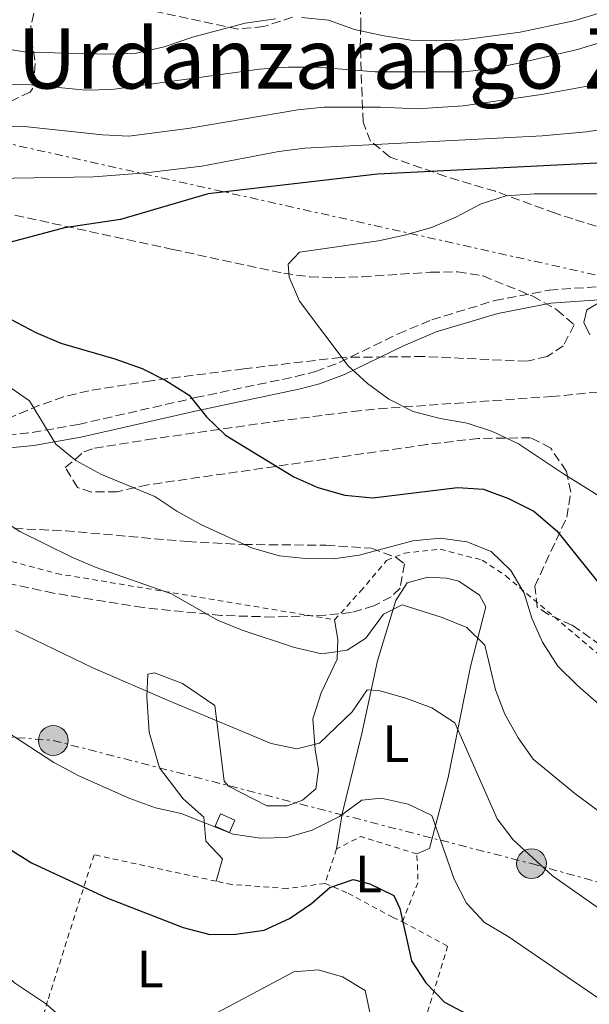
# Model space of a CAD drawing. Units: metres. Extents: x 586455 to 589876, y 4770621 to 4772978.
# Drawn here: x 589482 to 589591, y 4770913 to 4771101 of the extents above; entities that cross this region are included whole.
import ezdxf
from ezdxf.enums import TextEntityAlignment as Align

# ---------------------------------------------------------------- set-up
doc = ezdxf.new("R2010")
doc.units = ezdxf.units.M
doc.header["$MEASUREMENT"] = 0
for name, pattern in [('DGN Style 2', [1.7399219301090239, 1.043953158065414, -0.6959687720436097]), ('DGN Style 3', [2.435890702152634, 1.739921930109024, -0.6959687720436097]), ('DGN Style 7', [3.4798438602180486, 1.565929737098122, -0.6959687720436097, 0.5219765790327072, -0.6959687720436097])]:
    doc.linetypes.add(name, pattern=pattern)
for name, color, linetype, lineweight in [('Camino', 7, 'DGN Style 3', 0), ('Caseta-cabaña', 1, 'Continuous', 0), ('Curva de nivel directora', 30, 'Continuous', 30), ('Curva de nivel intermedia', 30, 'Continuous', 0), ('Etiqueta de uso rústico', 92, 'Continuous', 0), ('Línea de cambio de uso (parcela vista)', 92, 'Continuous', 0), ('Línea eléctrica', 6, 'DGN Style 7', 0), ('Margen derecho', 7, 'Continuous', 0), ('Nave industrial', 1, 'Continuous', 13), ('Poste tendido eléctrico', 7, 'Continuous', 0), ('Tela metálica o alambrada', 7, 'DGN Style 2', 0), ('Texto de rotulación de espacio menor sin especificar', 7, 'Continuous', 0), ('Zona arbolada', 92, 'DGN Style 3', 0)]:
    doc.layers.add(name, color=color, linetype=linetype, lineweight=lineweight)
doc.styles.add('Style-Arial', font='arial.ttf')

# ---------------------------------------------------------------- blocks, each defined once
blk = doc.blocks.new('5PELE')
at = {"layer": 'Nave industrial', "linetype": 'Continuous', "lineweight": 0}
h = blk.add_hatch(color=9, dxfattribs=at)
edge = h.paths.add_edge_path()
edge.add_arc((-2.000000476837158e-05, 0), 0.2850000000000001, 0, 360)
at = {"layer": 'Nave industrial', "color": 252, "linetype": 'Continuous', "lineweight": 0}
blk.add_circle((-2.000000476837158e-05, 0), 0.2850000000000001, dxfattribs=at)

msp = doc.modelspace()

# ---------------------------------------------------------------- linework, layer by layer
at = {"layer": 'Camino', "color": 7, "linetype": 'DGN Style 3', "lineweight": 0}
msp.add_polyline3d([(589476.7899999986, 4771021.710000001, 542.6999999999972), (589484.0100000005, 4771022.42, 544.6000000000058), (589492.8500000006, 4771023.950000001, 546.6100000000006), (589515.2199999981, 4771029.08, 550.050000000003), (589534.4299999995, 4771033.11, 553.8399999999965), (589538.2499999994, 4771034.100000001, 554.3399999999966), (589542.7499999988, 4771035.800000002, 554.8500000000059), (589553.9999999985, 4771041.28, 555.8500000000059), (589560.4600000004, 4771043.990000002, 556.3399999999966), (589572.5100000004, 4771047.630000004, 557.0899999999966), (589582.8999999971, 4771049.640000002, 557.979999999996), (589592.3599999987, 4771050.320000002, 559.1999999999971)], dxfattribs=at)
at = {"layer": 'Caseta-cabaña', "color": 1, "linetype": 'Continuous', "lineweight": 0, "elevation": 530.9700000000012, "flags": 128}
msp.add_lwpolyline([(589522.79, 4770948.26), (589521.7400000002, 4770945.91), (589519.0199999996, 4770947.119999999), (589520.0599999996, 4770949.470000001), (589522.79, 4770948.26)], close=True, dxfattribs=at)
msp.add_lwpolyline([(589521.7400000002, 4770945.91), (589519.0199999996, 4770947.119999999), (589520.0599999996, 4770949.470000001), (589522.79, 4770948.26), (589521.7400000002, 4770945.91)], dxfattribs=at)
at = {"layer": 'Curva de nivel directora', "color": 30, "linetype": 'Continuous', "lineweight": 30, "flags": 128}
for points, elevation in [([(589593.3299999987, 4771074.000000001), (589550.069999999, 4771071.820000002), (589517.6799999991, 4771068.03), (589500.8799999994, 4771063.16), (589490.1699999984, 4771061.570000002), (589479.909999999, 4771058.79)], 550.0000000000002), ([(589479.8300000007, 4771044.080000001), (589484.7100000001, 4771041.510000001), (589489.48, 4771039.490000002), (589499.8499999989, 4771036.500000001), (589505.0399999992, 4771034.640000002), (589509.5799999987, 4771032.390000001), (589514.02, 4771029.540000001), (589517.3399999993, 4771025.400000001), (589521.0099999994, 4771021.880000001), (589534.0699999996, 4771013.95), (589538.6799999987, 4771011.869999999), (589543.8399999996, 4771010.41), (589549.1999999996, 4771009.940000001), (589565.3499999987, 4771011.9), (589570.3399999999, 4771011.61), (589575.1299999999, 4771009.82), (589579.9800000002, 4771007.360000002), (589584.4100000004, 4771003.640000002), (589594.1099999989, 4770991.410000001)], 550.0000000000002), ([(589475.4000000006, 4770945.42), (589483.8899999998, 4770940.130000002), (589498.3099999989, 4770933.400000001), (589512.8800000001, 4770927.750000001), (589517.9999999986, 4770926.410000003), (589522.9999999988, 4770926.49), (589528.4100000003, 4770927.220000001), (589533.2400000005, 4770929.480000001), (589537.4400000003, 4770932.320000002), (589540.9800000008, 4770935.390000001), (589545.3899999985, 4770936.91), (589548.5800000004, 4770936.140000002), (589553.1799999982, 4770933.890000001), (589554.3699999995, 4770931.390000002), (589556.5499999989, 4770921.36), (589559.3099999992, 4770917.200000001), (589562.8699999999, 4770913.500000002), (589567.3600000005, 4770911.09)], 525.0000000000001)]:
    msp.add_lwpolyline(points, dxfattribs=dict(at, elevation=elevation))
at = {"layer": 'Curva de nivel intermedia', "color": 30, "linetype": 'Continuous', "lineweight": 0, "flags": 128}
for points, elevation in [([(589615.8600000015, 4771109.759999999), (589587.6400000001, 4771101.16), (589577.3700000017, 4771098.979999999), (589566.4800000021, 4771097.509999998), (589561.4400000017, 4771097.289999999), (589556.4500000004, 4771097.42), (589550.99, 4771098.319999999), (589545.6900000003, 4771099.490000002), (589540.67, 4771101.25), (589535.5600000005, 4771101.750000001)], 530.0000000000001), ([(589626.1500000001, 4771107.189999999), (589588.350000001, 4771095.65), (589577.1300000004, 4771093.029999999), (589571.6299999995, 4771091.960000001), (589566.6600000008, 4771091.390000001), (589549.6100000008, 4771091.369999998), (589538.5100000009, 4771092.26), (589532.99, 4771092.269999999), (589527.4800000002, 4771091.92), (589499.25, 4771088), (589494.2499999999, 4771087.890000001), (589483.8200000006, 4771088.9), (589472.9599999997, 4771089.16)], 535), ([(589641.5400000016, 4771106.909999999), (589628.1100000005, 4771100.189999999), (589617.6299999997, 4771095.880000001), (589608.1500000001, 4771092.67), (589596.1900000019, 4771089.71), (589581.4300000009, 4771087.07)], 540.0000000000001), ([(589530.5700000015, 4771101.5), (589524.730000001, 4771100.699999998), (589514.6799999994, 4771097.989999998), (589509.2800000014, 4771096.189999999), (589503.9700000007, 4771094.949999999), (589498.9700000006, 4771094.779999999), (589482.9000000019, 4771095.17), (589477.7400000008, 4771095.99)], 530.0000000000001), ([(589581.4300000009, 4771087.07), (589566.4400000017, 4771084.890000001), (589557.6799999998, 4771084.300000001), (589550.6500000001, 4771084.640000001), (589539.8000000007, 4771084.609999999), (589534.8200000006, 4771084.15), (589513.7699999998, 4771080.55), (589502.4800000021, 4771079.07), (589497.4800000018, 4771079.32), (589481.9299999995, 4771080.999999999), (589471.9000000004, 4771080.59)], 540.0000000000002), ([(589599.9400000004, 4771081.509999999), (589590.0600000009, 4771079.929999999), (589581.5899999995, 4771079.159999999), (589536.1700000007, 4771076.759999999), (589531.2199999997, 4771076.16), (589516.4699999997, 4771073.33), (589505.7800000012, 4771072.099999999), (589495.8100000002, 4771071.300000001), (589476.6100000021, 4771071.02)], 545), ([(589596.0100000009, 4771068.08), (589580.120000001, 4771068.06), (589574.6600000005, 4771067.65), (589569.9000000019, 4771066.130000001), (589565.0600000004, 4771063.599999999), (589560.3700000009, 4771061.600000001), (589555.2100000001, 4771060.149999999), (589550.2600000012, 4771059.039999999), (589535.1700000016, 4771056.910000001), (589533.0000000012, 4771054.590000001), (589533.1700000011, 4771052.140000001), (589535.1300000013, 4771047.529999999), (589544.480000001, 4771035.149999999), (589548.1700000013, 4771031.77), (589552.2200000016, 4771028.759999999), (589556.900000002, 4771026.460000001), (589562.0899999999, 4771025.079999999), (589567.2500000009, 4771024.199999999), (589572.0800000011, 4771022.619999998), (589577.040000001, 4771020.260000001), (589585.6799999999, 4771014.489999999), (589598.8499999996, 4771006.289999999)], 555.0000000000002), ([(589594.4599999997, 4771048.42), (589590.1300000001, 4771045.88), (589589.52, 4771043.470000001), (589590.7100000014, 4771041.09)], 560), ([(589479.3700000002, 4771031.310000001), (589483.4800000007, 4771028.449999998), (589488.53, 4771020.210000001), (589492.3900000001, 4771017.039999999), (589497.2500000016, 4771014.359999999), (589507.5, 4771010.15), (589511.6700000009, 4771007.380000001), (589516.3899999993, 4771004.779999999), (589526.1600000015, 4771000.329999999), (589531.3000000002, 4770998.81), (589536.2800000003, 4770998.329999999), (589541.6300000012, 4770998.289999999), (589546.5799999998, 4770998.939999999), (589556.8000000013, 4771001.710000001), (589562.120000001, 4771002.24), (589567.1799999994, 4771001.500000001), (589571.8100000006, 4770999.63), (589575.5600000012, 4770996.029999998), (589578.1000000006, 4770991.720000001), (589579.6200000005, 4770986.930000001), (589581.6500000021, 4770982.300000001), (589584.5700000012, 4770977.749999999), (589588.3100000008, 4770974.039999999), (589596.5899999999, 4770966.810000001)], 545), ([(589473.2800000017, 4771008.970000001), (589481.6500000001, 4771003.460000001), (589491.4800000004, 4770998.659999999), (589496.0600000003, 4770996.659999999), (589510.6400000004, 4770991.560000001), (589519.4800000006, 4770986.529999999), (589524.1699999999, 4770984.59), (589534.1700000003, 4770981.33), (589539.4100000017, 4770980.119999999), (589544.2500000009, 4770980.81), (589547.8099999992, 4770983.099999999), (589551.2000000001, 4770987.67), (589554.7600000007, 4770989.48), (589562.4200000007, 4770987.05), (589567.1400000014, 4770985.099999999), (589570.6300000005, 4770981.75), (589572.66, 4770973.220000001), (589574.4200000013, 4770968.539999999), (589576.9800000006, 4770964.01), (589579.8700000007, 4770959.929999999), (589587.8400000014, 4770953.38), (589601.5600000009, 4770943.259999999)], 540.0000000000002), ([(589480.7900000018, 4770984.58), (589495.6300000012, 4770977.430000001), (589510.3299999997, 4770971.02), (589529.72, 4770962.960000002), (589534.6300000006, 4770961.909999999), (589538.9800000003, 4770963.009999999), (589545.2099999997, 4770969.01), (589548.0700000008, 4770973.21), (589550.3500000007, 4770973.069999999), (589555.4800000004, 4770971.619999998), (589560.4900000016, 4770969.740000002), (589564.8700000005, 4770966.88), (589572.9700000007, 4770948.509999999), (589576.0100000005, 4770944.539999999), (589583.5800000011, 4770937.659999999), (589592.3099999995, 4770931.49)], 535), ([(589415.9600000004, 4770969.600000001), (589420.6200000007, 4770967.789999999), (589429.2999999999, 4770962.369999999), (589433.4300000005, 4770959.390000001), (589457.6599999999, 4770938.640000001), (589480.6399999998, 4770917.199999998), (589486.5300000019, 4770913.24), (589490.800000001, 4770909.55), (589494.0800000001, 4770907.75), (589498.5999999995, 4770906.82), (589510.75, 4770907.9), (589515.530000001, 4770909.38), (589534.0400000005, 4770919.279999999), (589538.7099999998, 4770919.670000001), (589543.3500000001, 4770918.329999999), (589547.7000000019, 4770915.699999998), (589549.3700000016, 4770908.019999999), (589551.5599999998, 4770903.49), (589554.7000000003, 4770899.539999999), (589558.4100000008, 4770896.179999999), (589562.6599999998, 4770893.220000001), (589592.2300000013, 4770880.199999999)], 520), ([(589479.130000001, 4770965.199999999), (589488.1200000009, 4770959.32), (589493.0899999999, 4770956.720000001), (589502.6600000008, 4770952.409999999), (589507.6100000017, 4770950.65), (589512.4900000012, 4770949.550000001), (589522.4600000001, 4770945.599999999), (589527.7000000017, 4770944.81), (589532.7000000017, 4770944.959999999), (589537.5400000009, 4770946.350000001), (589542.7900000013, 4770949.01), (589547.0500000016, 4770952.09), (589550.7599999997, 4770952.519999999), (589555.9400000009, 4770951.369999997), (589560.4800000004, 4770949.199999999), (589564.7400000007, 4770936.970000001), (589567.1100000001, 4770932.390000001), (589570.5099999999, 4770928.720000001), (589575.0400000005, 4770926.01), (589592.4200000013, 4770914.179999999)], 530.0000000000001)]:
    msp.add_lwpolyline(points, dxfattribs=dict(at, elevation=elevation))
at = {"layer": 'Línea de cambio de uso (parcela vista)', "color": 92, "linetype": 'Continuous', "lineweight": 0}
for points in [[(589557.6100000005, 4770941.82, 528.3500000000058), (589560.0499999998, 4770942.890000001, 529.179999999993), (589563.6200000001, 4770956.449999999, 532.5500000000029), (589567.8799999999, 4770977.65, 538.320000000007), (589570.7699999996, 4770989.100000001, 541.9199999999983), (589569.5899999999, 4770991.300000001, 542.3699999999953), (589565.6299999999, 4770993.980000001, 542.070000000007), (589563.2800000003, 4770994.59, 541.8500000000058), (589559.6799999997, 4770994.76, 541.6999999999971), (589555.7400000002, 4770993.66, 540.8699999999953), (589553.5899999999, 4770990.32, 540.4199999999983), (589550.04, 4770978.730000001, 536.820000000007), (589547.0800000001, 4770964.880000001, 532.3300000000017), (589543.2999999998, 4770949.51, 529.1000000000058), (589542.2400000002, 4770942.77, 528.3500000000058)], [(589541.8499999996, 4770986.609999999, 541.6199999999953), (589542.4600000001, 4770982.84, 540.7200000000012), (589542.3600000005, 4770979.060000001, 539.75), (589539.3099999996, 4770972.640000001, 537.9499999999971), (589537.7300000004, 4770967.689999999, 536.6000000000058), (589538.1399999997, 4770961.82, 534.9499999999971), (589538.7599999999, 4770957.939999999, 533.6000000000058), (589538.29, 4770954.27, 532.6300000000047), (589535.75, 4770952.119999999, 532.3999999999943), (589532.7800000003, 4770951.039999999, 532.3300000000017), (589528.8799999999, 4770951.02, 532.25), (589521.5499999998, 4770954.779999999, 533), (589520.75, 4770955.720000001, 533.3000000000029), (589518.9600000001, 4770970.199999999, 536), (589512.7599999999, 4770974.4, 536.3000000000029), (589507.3799999999, 4770976.449999999, 536.3000000000029), (589506.1299999999, 4770976.180000001, 536), (589505.9699999997, 4770971.859999999, 535.1000000000058), (589506.4100000003, 4770965.09, 533.5200000000041), (589508.3399999999, 4770958.289999999, 532.1699999999983), (589512.9000000004, 4770952.390000001, 530.75), (589516.8700000001, 4770948.869999999, 529.8500000000058), (589517.2000000002, 4770944.25, 528.9499999999971), (589520.4400000004, 4770940.9, 528.8800000000047), (589519.1799999997, 4770936.619999999, 527.75)]]:
    msp.add_polyline3d(points, dxfattribs=at)
at = {"layer": 'Línea eléctrica', "color": 6, "linetype": 'DGN Style 7', "lineweight": 0}
for points in [[(587790.5599999996, 4771408.52, 531.529999999999), (587880.1000429628, 4771392.295126844, 531.3919000000024), (587949.2377843822, 4771379.767200255, 531.2853000000032), (588088.7899999986, 4771354.48, 531.070000000007), (588327.800000001, 4771311.310000001, 548.3999999999943), (588554.579999998, 4771270.740000002, 558.1900000000023), (588569.5724881159, 4771268.061114581, 559.7733000000007), (588600.8695696602, 4771262.468894348, 563.0785000000033), (588719.5524264597, 4771241.262422675, 575.6122999999934), (588839.2199999995, 4771219.880000002, 588.25), (589234.2209927866, 4771132.422019084, 557.779999999999), (589263.0000000007, 4771126.050000001, 555.5599999999977), (589284.5697317481, 4771121.22841624, 556.4279999999999), (589662.5799999974, 4771036.730000001, 571.6399999999994), (589871.8399999995, 4770992.080000001, 576.4100000000036)], [(588773.9099999996, 4770947.199999998, 510.5299999999989), (588899.0863723926, 4770956.179257004, 510.9513000000007), (589030.0499654544, 4770965.573647799, 511.3920999999973), (589101.3270407035, 4770970.686555011, 511.6319999999978), (589154.2100000001, 4770974.480000001, 511.8099999999977), (589200.6100000001, 4770976.949999998, 523.4199999999983), (589230.671218377, 4770976.071103307, 523.0657999999967), (589246.9048697747, 4770975.596481742, 522.8745000000055), (589383.9400000019, 4770971.590000001, 521.2599999999948), (589488.0499999999, 4770963.52, 530.8999999999943), (589579.5399999982, 4770939.970000001, 534.679999999993), (589660.1200000008, 4770917.640000001, 540.0899999999965), (589749.1900000006, 4770905.609999998, 537.8500000000058), (589872.4366706371, 4770903.260927618, 545.0265999999974), (589873.0100000007, 4770903.25, 545.0599999999977)]]:
    msp.add_polyline3d(points, dxfattribs=at)
at = {"layer": 'Margen derecho', "color": 7, "linetype": 'Continuous', "lineweight": 0}
msp.add_polyline3d([(589476.9699999974, 4771019.210000002, 542.6999999999972), (589484.3500000002, 4771019.940000001, 544.6000000000058), (589493.3400000001, 4771021.500000001, 546.6100000000006), (589515.7600000012, 4771026.640000002, 550.050000000003), (589535.0100000006, 4771030.680000001, 553.8399999999965), (589539.0000000005, 4771031.710000001, 554.3399999999966), (589543.739999999, 4771033.500000002, 554.8500000000059), (589555.0300000011, 4771039, 555.8500000000059), (589561.3000000007, 4771041.640000002, 556.3399999999966), (589573.1099999994, 4771045.2, 557.0899999999966), (589583.2300000002, 4771047.160000001, 557.979999999996), (589592.41, 4771047.810000001, 559.1999999999971)], dxfattribs=at)
at = {"layer": 'Tela metálica o alambrada', "color": 7, "linetype": 'DGN Style 2', "lineweight": 0, "extrusion": (-0.003484900427543181, -0.0563820206473889, 0.9984031867020094), "elevation": -270522.3834461875, "flags": 128}
msp.add_lwpolyline([(294110.5490249562, 4790592.962201483), (294099.6246673774, 4790595.617556732), (294095.1496938018, 4790592.962201483)], dxfattribs=at)
at = {"layer": 'Tela metálica o alambrada', "color": 7, "linetype": 'DGN Style 2', "lineweight": 0, "extrusion": (-0.1124344423249325, -0.3347595613257833, 0.9355717675732048), "elevation": -1662909.252433612, "flags": 128}
msp.add_lwpolyline([(-960147.929165961, 4407074.315098648), (-960147.9291659609, 4407066.895873621)], dxfattribs=at)
at = {"layer": 'Tela metálica o alambrada', "color": 7, "linetype": 'DGN Style 2', "lineweight": 0, "extrusion": (0.07562505158000132, -0.1854687852203568, 0.9797357711558803), "elevation": -839757.8156520755, "flags": 128}
msp.add_lwpolyline([(2347274.468156589, 4110285.499369036), (2347280.068971302, 4110291.490552105), (2347281.894871504, 4110296.682910765)], dxfattribs=at)
at = {"layer": 'Tela metálica o alambrada', "color": 7, "linetype": 'DGN Style 2', "lineweight": 0}
for points in [[(589407.0899999999, 4770961.449999999, 518.4600000000064), (589405.7400000002, 4770962.92, 518.7599999999948), (589413.7699999996, 4770978.430000001, 523.1100000000006), (589431.3600000005, 4771010.930000001, 534.7299999999959), (589488.6500000004, 4770995.449999999, 538.7700000000041), (589541.8499999996, 4770986.609999999, 541.6199999999953)], [(589541.8499999996, 4770986.609999999, 541.6199999999953), (589546.8399999999, 4770992.050000001, 542.6000000000058), (589551.8200000003, 4770997.960000001, 543.9499999999971), (589555.2100000001, 4770999.350000001, 544.6199999999953), (589562.04, 4771000.09, 544.6999999999971), (589570.1100000005, 4770998.029999999, 544.9199999999983), (589574.6100000005, 4770995, 544.9199999999983), (589595.3499999996, 4770977.470000001, 548.070000000007), (589621.04, 4770961.369999999, 548.2200000000012), (589644.2800000003, 4770948.029999999, 548.8899999999994), (589660.9500000002, 4770942.369999999, 549.1199999999953), (589674.9100000003, 4770940, 548.7400000000052), (589676.5899999999, 4770915.869999999, 540.570000000007), (589673.6200000001, 4770889.83, 530.75), (589667.6299999999, 4770853.25, 518.6100000000006), (589641.4400000004, 4770858.189999999, 516.5800000000017), (589623.3200000003, 4770861.49, 514.5599999999977), (589599.54, 4770866.17, 514.8600000000006), (589550.29, 4770884.51, 514.7899999999936)], [(589519.1799999997, 4770936.619999999, 527.75), (589495.8399999999, 4770941.67, 527.1499999999943), (589486.9699999997, 4770913.730000001, 520.179999999993), (589485.5899999999, 4770909, 519.2100000000064)], [(589540.0300000003, 4770936.189999999, 525.7299999999959), (589532.79, 4770935.210000001, 527.1499999999943), (589522.2199999997, 4770935.960000001, 527.8300000000017), (589519.1799999997, 4770936.619999999, 527.75)], [(589540.0300000003, 4770936.189999999, 525.7299999999959), (589544.4500000002, 4770934.300000001, 524.529999999999), (589552.9299999997, 4770929.730000001, 524.529999999999), (589554.8700000001, 4770928.869999999, 526.1100000000006)], [(589550.29, 4770884.51, 514.7899999999936), (589557.6200000001, 4770904.930000001, 521.9799999999959), (589563.4800000004, 4770924.180000001, 528.5), (589554.8700000001, 4770928.869999999, 526.1100000000006)]]:
    msp.add_polyline3d(points, dxfattribs=at)
at = {"layer": 'Zona arbolada', "color": 92, "linetype": 'DGN Style 3', "lineweight": 0}
for points in [[(589484.9400000004, 4771104.949999999, 535.570000000007), (589483.75, 4771100.27, 536.6999999999971), (589483.8899999997, 4771097.730000001, 537.3699999999953), (589484.5999999996, 4771092.949999999, 539.1000000000058), (589484.1500000004, 4771088.27, 540.779999999999), (589483.6100000005, 4771087.529999999, 540.9700000000012), (589479.0300000003, 4771085.310000001, 541.5599999999977), (589469.1399999997, 4771084.850000001, 541.3800000000047), (589464.1399999997, 4771085.07, 541.1100000000006), (589454.6799999997, 4771088.27, 540.070000000007), (589445.5300000003, 4771091.34, 537.2299999999959), (589443.8200000003, 4771091.890000001, 537.070000000007), (589439.9600000001, 4771092.9, 537.070000000007), (589434.9900000002, 4771093.460000001, 537.070000000007), (589428.3300000001, 4771092.67, 537.070000000007), (589424.8899999997, 4771090.439999999, 537.070000000007), (589423.7199999997, 4771085.369999999, 538.2899999999936)], [(589484.9400000004, 4771104.949999999, 535.570000000007), (589483.75, 4771100.27, 536.6999999999971), (589483.8899999997, 4771097.730000001, 537.3699999999953), (589484.5999999996, 4771092.949999999, 539.1000000000058), (589484.1500000004, 4771088.27, 540.779999999999), (589483.6100000005, 4771087.529999999, 540.9700000000012), (589479.0300000003, 4771085.310000001, 541.5599999999977)], [(589533.8300000001, 4771101.84, 537.5200000000041), (589528.3499999996, 4771100.050000001, 537.3699999999953), (589523.3600000005, 4771099.57, 537.3699999999953), (589507.9000000004, 4771102.880000001, 537.3699999999953)], [(589533.8300000001, 4771101.84, 537.5200000000041), (589528.3499999996, 4771100.050000001, 537.3699999999953), (589523.3600000005, 4771099.57, 537.3699999999953), (589507.9000000004, 4771102.880000001, 537.3699999999953)], [(589591.9299999997, 4771061.890000001, 564.8800000000047), (589587.4500000002, 4771063.25, 562.8800000000047), (589584.1200000001, 4771064.33, 561.9499999999971), (589572.6399999997, 4771068.539999999, 560.9100000000036), (589563.1200000001, 4771071.369999999, 559.6699999999983), (589552.4699999997, 4771075.100000001, 557.3099999999977), (589548.75, 4771078.109999999, 555.9100000000036), (589547.2999999998, 4771081.83, 554.3099999999977), (589546.7800000003, 4771096.100000001, 546.6600000000036), (589546.8899999997, 4771099.960000001, 543.070000000007), (589546.8300000001, 4771103.220000001, 539.1300000000047)], [(589591.9299999997, 4771061.890000001, 564.8800000000047), (589587.4500000002, 4771063.25, 562.8800000000047), (589584.1200000001, 4771064.33, 561.9499999999971), (589572.6399999997, 4771068.539999999, 560.9100000000036), (589563.1200000001, 4771071.369999999, 559.6699999999983), (589552.4699999997, 4771075.100000001, 557.3099999999977), (589548.75, 4771078.109999999, 555.9100000000036), (589547.2999999998, 4771081.83, 554.3099999999977), (589546.7800000003, 4771096.100000001, 546.6600000000036), (589546.8899999997, 4771099.960000001, 543.070000000007), (589546.8300000001, 4771103.220000001, 539.1300000000047)], [(589480.7199999997, 4771063.960000001, 552.5099999999948), (589510.8899999997, 4771057.430000001, 560.1900000000023), (589532.1600000003, 4771052.859999999, 564.0500000000029), (589537.1299999999, 4771052.189999999, 564.6100000000006), (589542.1399999997, 4771052.050000001, 564.8500000000058), (589547.1699999999, 4771052.199999999, 564.8000000000029), (589560.2300000004, 4771053.060000001, 563.4499999999971), (589565.3799999999, 4771053.16, 563.4499999999971), (589570.2599999999, 4771052.350000001, 563.4499999999971), (589579.7599999999, 4771048.5, 563.4799999999959), (589584.3799999999, 4771045.890000001, 563.5500000000029), (589587.7100000001, 4771043.01, 563.6000000000058), (589585.6100000005, 4771039.01, 563.6100000000006), (589582.5, 4771036.939999999, 563.6000000000058), (589578.6799999997, 4771036.029999999, 563.4499999999971), (589558.8499999996, 4771036.939999999, 560.9799999999959), (589543.0700000003, 4771036.789999999, 559.75), (589524.4800000004, 4771034.59, 557.7599999999948), (589506.7800000003, 4771032.32, 556.2599999999948), (589494.8200000003, 4771030.41, 554.7599999999948), (589490.0300000003, 4771029.230000001, 553.9499999999971), (589485.3899999997, 4771027.619999999, 553.1000000000058), (589476.4699999997, 4771023.810000001, 551.4600000000064)], [(589480.7199999997, 4771063.960000001, 552.5099999999948), (589510.8899999997, 4771057.430000001, 560.1900000000023), (589532.1600000003, 4771052.859999999, 564.0500000000029), (589537.1299999999, 4771052.189999999, 564.6100000000006), (589542.1399999997, 4771052.050000001, 564.8500000000058), (589547.1699999999, 4771052.199999999, 564.8000000000029), (589560.2300000004, 4771053.060000001, 563.4499999999971), (589565.3799999999, 4771053.16, 563.4499999999971), (589570.2599999999, 4771052.350000001, 563.4499999999971), (589579.7599999999, 4771048.5, 563.4799999999959), (589584.3799999999, 4771045.890000001, 563.5500000000029), (589587.7100000001, 4771043.01, 563.6000000000058), (589585.6100000005, 4771039.01, 563.6100000000006), (589582.5, 4771036.939999999, 563.6000000000058), (589578.6799999997, 4771036.029999999, 563.4499999999971), (589558.8499999996, 4771036.939999999, 560.9799999999959), (589543.0700000003, 4771036.789999999, 559.75), (589524.4800000004, 4771034.59, 557.7599999999948), (589506.7800000003, 4771032.32, 556.2599999999948), (589494.8200000003, 4771030.41, 554.7599999999948), (589490.0300000003, 4771029.230000001, 553.9499999999971), (589485.3899999997, 4771027.619999999, 553.1000000000058), (589476.4699999997, 4771023.810000001, 551.4600000000064)], [(589608.6900000004, 4770970.539999999, 550.7700000000041), (589587.2800000003, 4770985.59, 549.2700000000041), (589582.79, 4770987.59, 548.820000000007), (589580.6100000005, 4770989.060000001, 548.6699999999983), (589580.1699999999, 4770993.01, 549.8699999999953), (589586.2699999996, 4771006.210000001, 552.4199999999983), (589587.0300000003, 4771011, 553.7700000000041), (589586.2100000001, 4771014.960000001, 554.820000000007), (589583.2199999997, 4771019.430000001, 555.4499999999971), (589579.3700000001, 4771021.42, 555.4199999999983), (589569.4199999999, 4771021.289999999, 554.6100000000006), (589559.4800000004, 4771020.109999999, 553.6999999999971), (589506.1299999999, 4771012.41, 548.2200000000012), (589500.2800000003, 4771011.100000001, 546.7200000000012), (589495.3499999996, 4771011.029999999, 546.0399999999936), (589492.7000000002, 4771011.91, 545.820000000007), (589490.3499999996, 4771015.699999999, 545.9700000000012), (589493.8799999999, 4771018.710000001, 547.779999999999), (589495.9100000003, 4771019.41, 548.3699999999953), (589506.0800000001, 4771021.050000001, 549.1199999999953), (589530.4800000004, 4771024.529999999, 553.4700000000012), (589545.3600000005, 4771026.439999999, 553.9199999999983), (589550.2300000004, 4771026.960000001, 554.3699999999953), (589583.29, 4771029.300000001, 559.4600000000064), (589604.7199999997, 4771031.279999999, 562.6100000000006)], [(589608.6900000004, 4770970.539999999, 550.7700000000041), (589587.2800000003, 4770985.59, 549.2700000000041), (589582.79, 4770987.59, 548.820000000007), (589580.6100000005, 4770989.060000001, 548.6699999999983), (589580.1699999999, 4770993.01, 549.8699999999953), (589586.2699999996, 4771006.210000001, 552.4199999999983), (589587.0300000003, 4771011, 553.7700000000041), (589586.2100000001, 4771014.960000001, 554.820000000007), (589583.2199999997, 4771019.430000001, 555.4499999999971), (589579.3700000001, 4771021.42, 555.4199999999983), (589569.4199999999, 4771021.289999999, 554.6100000000006), (589559.4800000004, 4771020.109999999, 553.6999999999971), (589506.1299999999, 4771012.41, 548.2200000000012), (589500.2800000003, 4771011.100000001, 546.7200000000012), (589495.3499999996, 4771011.029999999, 546.0399999999936), (589492.7000000002, 4771011.91, 545.820000000007), (589490.3499999996, 4771015.699999999, 545.9700000000012), (589493.8799999999, 4771018.710000001, 547.779999999999), (589495.9100000003, 4771019.41, 548.3699999999953), (589506.0800000001, 4771021.050000001, 549.1199999999953), (589530.4800000004, 4771024.529999999, 553.4700000000012), (589545.3600000005, 4771026.439999999, 553.9199999999983), (589550.2300000004, 4771026.960000001, 554.3699999999953), (589583.29, 4771029.300000001, 559.4600000000064), (589604.7199999997, 4771031.279999999, 562.6100000000006)], [(589480.5599999996, 4771004.060000001, 549.5599999999977), (589490.3899999997, 4771003.619999999, 550.429999999993), (589513.7199999997, 4771001.550000001, 552.1999999999971), (589524.4299999997, 4771001, 552.9600000000064), (589540.2100000001, 4771000.850000001, 553.8699999999953), (589548.9199999999, 4771000.289999999, 554.4600000000064), (589553.6699999999, 4770998.5, 554.4499999999971), (589555.2100000001, 4770997.300000001, 554.1600000000036), (589554.3899999997, 4770992.640000001, 552.6699999999983), (589552.7000000002, 4770991.01, 552.0599999999977), (589549.3799999999, 4770989.26, 551.1600000000036), (589545.0800000001, 4770987.980000001, 550.5599999999977), (589540.1299999999, 4770987.51, 550.1000000000058), (589530.1500000004, 4770987.130000001, 549.179999999993), (589520.1500000004, 4770987.42, 548.2700000000041), (589505.2400000002, 4770988.939999999, 546.8899999999994), (589488.0999999996, 4770991.699999999, 545.25), (589476.0499999998, 4770994.300000001, 544.1900000000023)], [(589480.5599999996, 4771004.060000001, 549.5599999999977), (589490.3899999997, 4771003.619999999, 550.429999999993), (589513.7199999997, 4771001.550000001, 552.1999999999971), (589524.4299999997, 4771001, 552.9600000000064), (589540.2100000001, 4771000.850000001, 553.8699999999953), (589548.9199999999, 4771000.289999999, 554.4600000000064), (589553.6699999999, 4770998.5, 554.4499999999971), (589555.2100000001, 4770997.300000001, 554.1600000000036), (589554.3899999997, 4770992.640000001, 552.6699999999983), (589552.7000000002, 4770991.01, 552.0599999999977), (589549.3799999999, 4770989.26, 551.1600000000036), (589545.0800000001, 4770987.980000001, 550.5599999999977), (589540.1299999999, 4770987.51, 550.1000000000058), (589530.1500000004, 4770987.130000001, 549.179999999993), (589520.1500000004, 4770987.42, 548.2700000000041), (589505.2400000002, 4770988.939999999, 546.8899999999994), (589488.0999999996, 4770991.699999999, 545.25), (589476.0499999998, 4770994.300000001, 544.1900000000023)]]:
    msp.add_polyline3d(points, dxfattribs=at)

# ---------------------------------------------------------------- block references
at = {"layer": 'Poste tendido eléctrico', "color": 7, "linetype": 'Continuous', "lineweight": 0, "xscale": 10, "yscale": 10, "zscale": 10}
for p in [(589488.0499999999, 4770963.52, 530.8999999999943), (589579.5399999982, 4770939.970000001, 534.679999999993)]:
    msp.add_blockref('5PELE', p, dxfattribs=at)

# ---------------------------------------------------------------- texts
at = {"layer": 'Etiqueta de uso rústico', "color": 92, "linetype": 'Continuous', "lineweight": 0, "style": 'Style-Arial'}
for p in [(589553.5814203798, 4770962.930010001, 532.5599999999977), (589548.3714203796, 4770938.00001, 525.9499999999971), (589506.6014203808, 4770919.800010001, 522.9499999999971)]:
    msp.add_text('L', height=7.000000000000002, dxfattribs=at).set_placement(p, align=Align.MIDDLE_CENTER)
at = {"layer": 'Texto de rotulación de espacio menor sin especificar', "color": 7, "linetype": 'Continuous', "lineweight": 0, "style": 'Style-Arial'}
msp.add_text('Urdanzarango Zubia', height=11.5, dxfattribs=at).set_placement((589556.187481426, 4771093.940009999, 533.3800000000047), align=Align.MIDDLE_CENTER)

doc.saveas('drawing.dxf')
